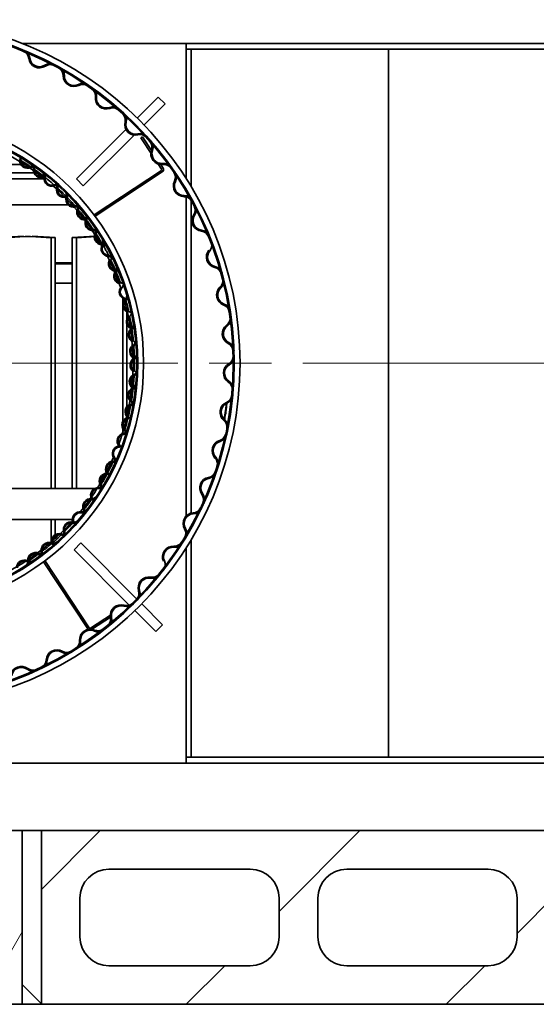
# Model space of a CAD drawing. Units: millimetres. Extents: x 118 to 8610, y 34 to 6234.
# Drawn here: x 1568 to 1835, y 5156 to 5667 of the extents above; entities that cross this region are included whole.
import ezdxf

# ---------------------------------------------------------------- set-up
doc = ezdxf.new("R2010")
doc.units = ezdxf.units.MM
doc.header["$LTSCALE"] = 30
doc.linetypes.add('CHAIN', pattern=[0.3543, 0.2362, -0.0295, 0.0591, -0.0295])
doc.layers.add('Hatch', color=7, linetype='Continuous', lineweight=9, true_color=0x1e1e47)
doc.layers.add('Sketch Geometry(ISO)', color=7, linetype='Continuous', lineweight=50)
doc.layers.add('Visible Edges(ISO)', color=7, linetype='Continuous', lineweight=35)

msp = doc.modelspace()

# ---------------------------------------------------------------- hatches: boundary and pattern name
at = {"layer": 'Hatch'}
h = msp.add_hatch(dxfattribs=at)
h.set_pattern_fill('ANSI31', color=256, scale=762, angle=15, style=0)
h.set_pattern_definition([(60, (0, 0), (-82.489, 47.625), [])])
h.paths.add_polyline_path([(1178.83, 5246.26), (1178.83, 5156.26), (1568.83, 5156.26), (1568.83, 5246.26)])
edge = h.paths.add_edge_path(flags=0)
edge.add_ellipse((1337.13, 5211.26), major_axis=(0, 15), ratio=1, start_angle=0, end_angle=90)
edge.add_line((1322.13, 5211.26), (1322.13, 5191.26))
edge.add_ellipse((1337.13, 5191.26), major_axis=(-15, 0), ratio=1, start_angle=0, end_angle=90)
edge.add_line((1337.13, 5176.26), (1410.43, 5176.26))
edge.add_ellipse((1410.43, 5191.26), major_axis=(0, -15), ratio=1, start_angle=0, end_angle=90)
edge.add_line((1425.43, 5191.26), (1425.43, 5211.26))
edge.add_ellipse((1410.43, 5211.26), major_axis=(15, 0), ratio=1, start_angle=0, end_angle=90)
edge.add_line((1410.43, 5226.26), (1337.13, 5226.26))
edge = h.paths.add_edge_path(flags=0)
edge.add_ellipse((1213.83, 5191.26), major_axis=(-15, 0), ratio=1, start_angle=0, end_angle=90)
edge.add_line((1213.83, 5176.26), (1287.13, 5176.26))
edge.add_ellipse((1287.13, 5191.26), major_axis=(0, -15), ratio=1, start_angle=0, end_angle=90)
edge.add_line((1302.13, 5191.26), (1302.13, 5211.26))
edge.add_ellipse((1287.13, 5211.26), major_axis=(15, 0), ratio=1, start_angle=0, end_angle=90)
edge.add_line((1287.13, 5226.26), (1213.83, 5226.26))
edge.add_ellipse((1213.83, 5211.26), major_axis=(0, 15), ratio=1, start_angle=0, end_angle=90)
edge.add_line((1198.83, 5211.26), (1198.83, 5191.26))
edge = h.paths.add_edge_path(flags=0)
edge.add_ellipse((1460.43, 5191.26), major_axis=(-15, 0), ratio=1, start_angle=0, end_angle=90)
edge.add_line((1460.43, 5176.26), (1533.83, 5176.26))
edge.add_ellipse((1533.83, 5191.26), major_axis=(0, -15), ratio=1, start_angle=0, end_angle=90)
edge.add_line((1548.83, 5191.26), (1548.83, 5211.26))
edge.add_ellipse((1533.83, 5211.26), major_axis=(15, 0), ratio=1, start_angle=0, end_angle=90)
edge.add_line((1533.83, 5226.26), (1460.43, 5226.26))
edge.add_ellipse((1460.43, 5211.26), major_axis=(0, 15), ratio=1, start_angle=0, end_angle=90)
edge.add_line((1445.43, 5211.26), (1445.43, 5191.26))
h = msp.add_hatch(dxfattribs=at)
h.set_pattern_fill('ANSI31', color=256, scale=762, angle=90, style=0)
h.set_pattern_definition([(135, (0, 0), (-67.352, -67.352), [])])
h.paths.add_polyline_path([(1568.83, 5156.26), (1578.83, 5156.26), (1578.83, 5246.26), (1568.83, 5246.26)])
h = msp.add_hatch(dxfattribs=at)
h.set_pattern_fill('ANSI31', color=256, scale=762, style=0)
h.set_pattern_definition([(45, (0, 0), (-67.352, 67.352), [])])
h.paths.add_polyline_path([(1578.83, 5246.26), (1578.83, 5156.26), (1968.83, 5156.26), (1968.83, 5246.26)])
edge = h.paths.add_edge_path(flags=0)
edge.add_ellipse((1737.13, 5211.26), major_axis=(0, 15), ratio=1, start_angle=0, end_angle=90)
edge.add_line((1722.13, 5211.26), (1722.13, 5191.26))
edge.add_ellipse((1737.13, 5191.26), major_axis=(-15, 0), ratio=1, start_angle=0, end_angle=90)
edge.add_line((1737.13, 5176.26), (1810.43, 5176.26))
edge.add_ellipse((1810.43, 5191.26), major_axis=(0, -15), ratio=1, start_angle=0, end_angle=90)
edge.add_line((1825.43, 5191.26), (1825.43, 5211.26))
edge.add_ellipse((1810.43, 5211.26), major_axis=(15, 0), ratio=1, start_angle=0, end_angle=90)
edge.add_line((1810.43, 5226.26), (1737.13, 5226.26))
edge = h.paths.add_edge_path(flags=0)
edge.add_ellipse((1613.83, 5191.26), major_axis=(-15, 0), ratio=1, start_angle=0, end_angle=90)
edge.add_line((1613.83, 5176.26), (1687.13, 5176.26))
edge.add_ellipse((1687.13, 5191.26), major_axis=(0, -15), ratio=1, start_angle=0, end_angle=90)
edge.add_line((1702.13, 5191.26), (1702.13, 5211.26))
edge.add_ellipse((1687.13, 5211.26), major_axis=(15, 0), ratio=1, start_angle=0, end_angle=90)
edge.add_line((1687.13, 5226.26), (1613.83, 5226.26))
edge.add_ellipse((1613.83, 5211.26), major_axis=(0, 15), ratio=1, start_angle=0, end_angle=90)
edge.add_line((1598.83, 5211.26), (1598.83, 5191.26))
edge = h.paths.add_edge_path(flags=0)
edge.add_ellipse((1860.43, 5191.26), major_axis=(-15, 0), ratio=1, start_angle=0, end_angle=90)
edge.add_line((1860.43, 5176.26), (1933.83, 5176.26))
edge.add_ellipse((1933.83, 5191.26), major_axis=(0, -15), ratio=1, start_angle=0, end_angle=90)
edge.add_line((1948.83, 5191.26), (1948.83, 5211.26))
edge.add_ellipse((1933.83, 5211.26), major_axis=(15, 0), ratio=1, start_angle=0, end_angle=90)
edge.add_line((1933.83, 5226.26), (1860.43, 5226.26))
edge.add_ellipse((1860.43, 5211.26), major_axis=(0, 15), ratio=1, start_angle=0, end_angle=90)
edge.add_line((1845.43, 5211.26), (1845.43, 5191.26))

# ---------------------------------------------------------------- linework, layer by layer
at = {"layer": 'Sketch Geometry(ISO)', "linetype": 'CHAIN', "lineweight": 18, "ltscale": 18.275608}
msp.add_line((1325.83, 5488.51), (2297.09, 5488.51), dxfattribs=at)
at = {"layer": 'Visible Edges(ISO)'}
for p, q in [((1568.72, 5654.26), (1653.83, 5654.26)), ((1653.83, 5654.26), (1653.83, 5584.35)), ((1903.84, 5654.26), (1653.83, 5654.26)), ((1656.43, 5651.26), (1653.83, 5651.26)), ((1656.43, 5651.26), (1657.3, 5651.26)), ((1656.43, 5651.26), (1656.43, 5580.15)), ((1657.3, 5651.26), (1900.34, 5651.26)), ((1758.83, 5284.26), (1758.83, 5651.26)), ((1639.43, 5626.38), (1628.55, 5615.51)), ((1642.96, 5622.85), (1639.43, 5626.38)), ((1632.07, 5611.96), (1642.96, 5622.85)), ((1622.69, 5609.65), (1597, 5583.96)), ((1600.53, 5580.42), (1626.85, 5606.73)), ((1631.2, 5605.82), (1630.45, 5605.33)), ((1630.45, 5605.33), (1636.14, 5596.69)), ((1636.26, 5598.15), (1631.2, 5605.82)), ((1638.85, 5592.57), (1641.18, 5589.04)), ((1570.14, 5591.51), (1437.52, 5591.51)), ((1606.18, 5565.39), (1641.03, 5588.35)), ((1606.72, 5564.66), (1641.53, 5587.6)), ((1641.93, 5589.54), (1640.24, 5592.1)), ((1427.19, 5584.08), (1580.47, 5584.08)), ((1576.57, 5587.08), (1431.09, 5587.08)), ((1600.53, 5580.42), (1597, 5583.96)), ((1653.83, 5575.25), (1653.83, 5408.4)), ((1656.43, 5573.05), (1656.43, 5410.22)), ((1412.82, 5570.51), (1594.84, 5570.51)), ((1557.66, 5553.56), (1569.57, 5554.39)), ((1570.39, 5554.15), (1559.78, 5553.41)), ((1583.82, 5553.41), (1573.22, 5554.15)), ((1574.03, 5554.39), (1585.94, 5553.56)), ((1585.94, 5553.56), (1583.82, 5553.41)), ((1583.82, 5553.41), (1583.82, 5423.51)), ((1585.94, 5553.56), (1585.94, 5423.51)), ((1594.83, 5553.56), (1606.74, 5554.39)), ((1594.83, 5553.56), (1594.83, 5423.51)), ((1596.95, 5553.41), (1594.83, 5553.56)), ((1607.28, 5554.13), (1596.95, 5553.41)), ((1596.95, 5553.41), (1596.95, 5423.51)), ((1585.94, 5540.51), (1594.83, 5540.51)), ((1594.83, 5539.94), (1585.94, 5539.94)), ((1594.83, 5529.94), (1585.94, 5529.94)), ((1620.99, 5522.76), (1620.99, 5452.74)), ((1623.11, 5516.4), (1623.11, 5460.62)), ((1400, 5423.51), (1607.66, 5423.51)), ((1411.93, 5407.51), (1595.49, 5407.51)), ((1583.82, 5407.51), (1583.82, 5395.74)), ((1585.94, 5407.51), (1585.94, 5397.61)), ((1594.83, 5407.51), (1594.83, 5406.5)), ((1595.74, 5391.81), (1599.28, 5395.34)), ((1628.32, 5366.3), (1599.28, 5395.34)), ((1656.43, 5396.87), (1656.43, 5284.26)), ((1595.74, 5391.81), (1624.77, 5362.78)), ((1653.83, 5392.68), (1653.83, 5281.26)), ((1579.98, 5385.63), (1602.92, 5350.81)), ((1580.7, 5386.17), (1603.67, 5351.31)), ((1641.7, 5352.92), (1630.83, 5363.79)), ((1615.17, 5358.29), (1604.36, 5351.17)), ((1627.28, 5360.27), (1638.17, 5349.38)), ((1604.86, 5350.42), (1615.17, 5357.21)), ((1638.17, 5349.38), (1641.7, 5352.92)), ((1653.83, 5281.26), (1356.22, 5281.26)), ((1656.43, 5284.26), (1653.83, 5284.26)), ((1653.83, 5281.26), (1903.84, 5281.26)), ((1656.43, 5284.26), (1657.3, 5284.26)), ((1657.3, 5284.26), (1900.34, 5284.26)), ((1568.83, 5246.26), (1178.83, 5246.26)), ((1568.83, 5156.26), (1568.83, 5246.26)), ((1578.83, 5246.26), (1568.83, 5246.26)), ((1568.83, 5246.26), (1568.83, 5156.26)), ((1578.83, 5246.26), (1578.83, 5156.26)), ((1968.83, 5246.26), (1578.83, 5246.26)), ((1578.83, 5156.26), (1578.83, 5246.26)), ((1613.83, 5226.26), (1687.13, 5226.26)), ((1737.13, 5226.26), (1810.43, 5226.26)), ((1598.83, 5191.26), (1598.83, 5211.26)), ((1702.13, 5211.26), (1702.13, 5191.26)), ((1722.13, 5191.26), (1722.13, 5211.26)), ((1825.43, 5211.26), (1825.43, 5191.26)), ((1687.13, 5176.26), (1613.83, 5176.26)), ((1810.43, 5176.26), (1737.13, 5176.26)), ((1178.83, 5156.26), (1568.83, 5156.26)), ((1568.83, 5156.26), (1578.83, 5156.26)), ((1578.83, 5156.26), (1968.83, 5156.26))]:
    msp.add_line(p, q, dxfattribs=at)
for radius in [178, 175, 174.45, 128, 125, 124.45]:
    msp.add_circle((1503.83, 5488.51), radius, dxfattribs=at)
for centre, radius, start, end in [((1567.89, 5645.98), 4.45, 6.4161, 67.8651), ((1567.89, 5645.98), 5, 6.4161, 67.8651), ((1577.82, 5647.1), 5.55, 186.4161, 303.5599), ((1577.82, 5647.1), 5, 186.4161, 303.5599), ((1583.35, 5638.77), 5, 62.1109, 123.5599), ((1583.35, 5638.77), 4.45, 62.1109, 123.5599), ((1585.73, 5637.48), 4.45, 359.7495, 61.1984), ((1585.73, 5637.48), 5, 359.7495, 61.1984), ((1595.73, 5637.44), 5.55, 179.7495, 296.8932), ((1595.73, 5637.44), 5, 179.7495, 296.8932), ((1600.26, 5628.52), 5, 55.4442, 116.8932), ((1600.26, 5628.52), 4.45, 55.4442, 116.8932), ((1602.47, 5626.97), 4.45, 353.0828, 54.5318), ((1602.47, 5626.97), 5, 353.0828, 54.5318), ((1612.4, 5625.76), 5.55, 173.0828, 290.2265), ((1612.4, 5625.76), 5, 173.0828, 290.2265), ((1615.86, 5616.38), 5, 48.7776, 110.2265), ((1615.86, 5616.38), 4.45, 48.7776, 110.2265), ((1617.88, 5614.58), 4.45, 346.4161, 47.8651), ((1617.88, 5614.58), 5, 346.4161, 47.8651), ((1627.6, 5612.23), 5.55, 166.4161, 283.5599), ((1627.6, 5612.23), 5, 166.4161, 283.5599), ((1629.95, 5602.51), 5, 42.1109, 103.5599), ((1629.95, 5602.51), 4.45, 42.1109, 103.5599), ((1631.74, 5600.49), 4.45, 339.7495, 41.1984), ((1631.74, 5600.49), 5, 339.7495, 41.1984), ((1503.83, 5488.51), 122.5, 51.0889, 66.4447), ((1641.13, 5597.03), 5.55, 159.7495, 276.8932), ((1641.13, 5597.03), 5, 159.7495, 276.8932), ((1569.01, 5591.05), 3.5, 105.7387, 118.9795), ((1571.63, 5593.53), 4.05, 178.5541, 295.7554), ((1564.63, 5593.71), 3.5, 358.5541, 26.9751), ((1571.63, 5593.53), 3.5, 178.5541, 295.7554), ((1574.67, 5587.23), 3.5, 87.3344, 115.7554), ((1574.67, 5587.23), 2.95, 54.336, 115.7554), ((1571.78, 5589.24), 2.95, 354.5783, 29.9182), ((1578.75, 5588.58), 4.05, 174.5783, 291.7795), ((1571.78, 5589.24), 3.5, 354.5783, 22.9992), ((1578.75, 5588.58), 3.5, 174.5783, 291.7795), ((1577.34, 5585.26), 2.95, 351.3541, 52.7734), ((1640.76, 5588.77), 0.5, 303.3789, 33.3789), ((1640.76, 5588.77), 1.4, 303.3789, 33.3789), ((1642.33, 5587.1), 5, 35.4442, 96.8932), ((1642.33, 5587.1), 4.45, 35.4442, 96.8932), ((1643.88, 5584.88), 4.45, 333.0828, 34.5318), ((1643.88, 5584.88), 5, 333.0828, 34.5318), ((1581.34, 5582.08), 3.5, 83.3585, 111.7795), ((1584.26, 5584.2), 4.05, 171.3541, 288.5554), ((1577.34, 5585.26), 3.5, 351.3541, 19.7751), ((1584.26, 5584.2), 3.5, 171.3541, 288.5554), ((1583.87, 5579.93), 2.95, 347.3783, 48.7976), ((1652.8, 5580.35), 5.55, 153.0828, 270.2265), ((1652.8, 5580.35), 5, 153.0828, 270.2265), ((1503.83, 5488.51), 122.5, 29.4889, 48.8205), ((1586.48, 5577.57), 3.5, 80.1344, 108.5554), ((1586.48, 5577.57), 2.95, 47.136, 108.5554), ((1590.7, 5578.4), 4.05, 167.3783, 284.5795), ((1590.7, 5578.4), 3.5, 167.3783, 284.5795), ((1583.87, 5579.93), 3.5, 347.3783, 15.7992), ((1588.88, 5575.28), 2.95, 344.1541, 45.5734), ((1595.61, 5573.37), 4.05, 164.1541, 281.3554), ((1592.46, 5571.62), 3.5, 91.3387, 104.5795), ((1595.61, 5573.37), 3.5, 164.1541, 281.3554), ((1588.88, 5575.28), 3.5, 344.1541, 12.5751), ((1652.84, 5570.35), 5, 28.7776, 90.2265), ((1652.84, 5570.35), 4.45, 28.7776, 90.2265), ((1596.99, 5566.51), 3.5, 72.9344, 101.3554), ((1596.99, 5566.51), 2.95, 39.936, 101.3554), ((1601.28, 5566.8), 4.05, 160.1783, 277.3795), ((1594.69, 5569.18), 2.95, 340.1783, 15.5182), ((1601.28, 5566.8), 3.5, 160.1783, 277.3795), ((1594.69, 5569.18), 3.5, 340.1783, 8.5992), ((1654.12, 5567.97), 4.45, 326.4161, 27.8651), ((1654.12, 5567.97), 5, 326.4161, 27.8651), ((1599.09, 5563.94), 2.95, 336.9541, 38.3734), ((1605.53, 5561.2), 4.05, 156.9541, 274.1554), ((1602.18, 5559.86), 3.5, 84.1387, 97.3795), ((1605.53, 5561.2), 3.5, 156.9541, 274.1554), ((1599.09, 5563.94), 3.5, 336.9541, 5.3751), ((1662.45, 5562.44), 5.55, 146.4161, 263.5599), ((1662.45, 5562.44), 5, 146.4161, 263.5599), ((1606.03, 5554.22), 3.5, 65.7344, 94.1554), ((1606.03, 5554.22), 2.95, 32.736, 94.1554), ((1604.09, 5557.15), 2.95, 332.9783, 8.3182), ((1604.09, 5557.15), 3.5, 332.9783, 1.3992), ((1661.33, 5552.5), 4.45, 22.1109, 83.5599), ((1661.33, 5552.5), 5, 22.1109, 83.5599), ((1610.32, 5553.97), 4.05, 152.9783, 270.1795), ((1610.32, 5553.97), 3.5, 152.9783, 270.1795), ((1607.79, 5551.4), 2.95, 329.7541, 31.1734), ((1662.33, 5549.98), 5, 319.7495, 21.1984), ((1613.83, 5547.88), 4.05, 149.7541, 266.9554), ((1610.34, 5546.97), 3.5, 61.7585, 90.1795), ((1610.34, 5546.97), 2.95, 28.7602, 90.1795), ((1613.83, 5547.88), 3.5, 149.7541, 266.9554), ((1607.79, 5551.4), 3.5, 329.7541, 358.1751), ((1669.96, 5543.52), 5.55, 139.7495, 256.8932), ((1669.96, 5543.52), 5, 139.7495, 256.8932), ((1503.83, 5488.51), 122.5, 18.3131, 27.2205), ((1613.46, 5540.89), 2.95, 25.536, 86.9554), ((1617.69, 5540.11), 4.05, 145.7783, 262.9795), ((1613.46, 5540.89), 3.5, 58.5344, 86.9554), ((1617.69, 5540.11), 3.5, 145.7783, 262.9795), ((1611.9, 5544.05), 3.5, 325.7783, 354.1992), ((1614.85, 5537.88), 2.95, 322.5541, 23.9734), ((1616.83, 5533.16), 3.5, 69.7387, 82.9795), ((1614.85, 5537.88), 3.5, 322.5541, 350.9751), ((1667.69, 5533.78), 4.45, 15.4442, 76.8932), ((1667.69, 5533.78), 5, 15.4442, 76.8932), ((1620.41, 5533.62), 4.05, 142.5541, 259.7554), ((1620.41, 5533.62), 3.5, 142.5541, 259.7554), ((1616.83, 5533.16), 2.95, 71.3407, 82.9795), ((1668.39, 5531.17), 4.45, 313.0828, 14.5318), ((1668.39, 5531.17), 5, 313.0828, 14.5318), ((1623.25, 5525.43), 4.05, 138.5783, 255.7795), ((1623.25, 5525.43), 3.5, 138.5783, 255.7795), ((1619.16, 5526.74), 3.5, 51.3344, 79.7554), ((1618.01, 5530.06), 3.5, 318.5783, 346.9992), ((1675.22, 5523.86), 5.55, 133.0828, 250.2265), ((1675.22, 5523.86), 5, 133.0828, 250.2265), ((1503.83, 5488.51), 122.5, 339.0889, 16.0447), ((1625.14, 5518.66), 4.05, 135.3541, 252.5554), ((1625.14, 5518.66), 3.5, 135.3541, 252.5554), ((1620.16, 5523.58), 2.95, 315.3541, 16.7734), ((1621.54, 5518.65), 2.95, 64.1407, 75.7795), ((1621.54, 5518.65), 3.5, 62.5387, 75.7795), ((1620.16, 5523.58), 3.5, 315.3541, 343.7751), ((1671.84, 5514.45), 4.45, 8.7776, 70.2265), ((1671.84, 5514.45), 5, 8.7776, 70.2265), ((1626.94, 5510.17), 4.05, 131.3783, 248.5795), ((1626.94, 5510.17), 3.5, 131.3783, 248.5795), ((1623.04, 5511.98), 3.5, 44.1344, 72.5554), ((1622.31, 5515.43), 3.5, 311.3783, 339.7992), ((1672.23, 5511.78), 4.45, 306.4161, 7.8651), ((1672.23, 5511.78), 5, 306.4161, 7.8651), ((1627.96, 5503.22), 4.05, 128.1541, 245.3554), ((1627.96, 5503.22), 3.5, 128.1541, 245.3554), ((1623.64, 5508.72), 2.95, 308.1541, 9.5734), ((1624.38, 5503.66), 2.95, 56.9407, 68.5795), ((1624.38, 5503.66), 3.5, 55.3387, 68.5795), ((1623.64, 5508.72), 3.5, 308.1541, 336.5751), ((1678.17, 5503.73), 5.55, 126.4161, 243.5599), ((1678.17, 5503.73), 5, 126.4161, 243.5599), ((1628.68, 5494.57), 4.05, 124.1783, 241.3795), ((1628.68, 5494.57), 3.5, 124.1783, 241.3795), ((1624.75, 5500.36), 2.95, 304.1783, 339.5182), ((1625.04, 5496.85), 3.5, 36.9344, 65.3554), ((1624.75, 5500.36), 3.5, 304.1783, 332.5992), ((1673.72, 5494.77), 4.45, 2.1109, 63.5599), ((1673.72, 5494.77), 5, 2.1109, 63.5599), ((1628.83, 5487.54), 4.05, 120.9541, 238.1554), ((1628.83, 5487.54), 3.5, 120.9541, 238.1554), ((1625.23, 5493.54), 2.95, 300.9541, 2.3734), ((1625.33, 5488.43), 2.95, 49.7407, 61.3795), ((1625.33, 5488.43), 3.5, 48.1387, 61.3795), ((1625.23, 5493.54), 3.5, 300.9541, 329.3751), ((1673.79, 5492.07), 4.45, 299.7495, 1.1984), ((1673.79, 5492.07), 5, 299.7495, 1.1984), ((1678.76, 5483.39), 5.55, 119.7495, 236.8932), ((1678.76, 5483.39), 5, 119.7495, 236.8932), ((1628.46, 5478.88), 4.05, 116.9783, 234.1795), ((1628.46, 5478.88), 3.5, 116.9783, 234.1795), ((1625.28, 5485.12), 2.95, 296.9783, 332.3182), ((1625.28, 5485.12), 3.5, 296.9783, 325.3992), ((1625.13, 5481.59), 3.5, 29.7344, 58.1554), ((1627.72, 5471.88), 4.05, 113.7541, 230.9554), ((1627.72, 5471.88), 3.5, 113.7541, 230.9554), ((1624.9, 5478.29), 2.95, 293.7541, 355.1734), ((1624.36, 5473.2), 2.95, 42.5407, 54.1795), ((1624.9, 5478.29), 3.5, 293.7541, 322.1751), ((1624.36, 5473.2), 3.5, 40.9387, 54.1795), ((1673.29, 5475.01), 4.45, 355.4442, 56.8932), ((1673.29, 5475.01), 5, 355.4442, 56.8932), ((1673.06, 5472.31), 4.45, 293.0828, 354.5318), ((1673.06, 5472.31), 5, 293.0828, 354.5318), ((1626.27, 5463.33), 4.05, 109.7783, 226.9795), ((1626.27, 5463.33), 3.5, 109.7783, 226.9795), ((1623.9, 5469.92), 2.95, 289.7783, 325.1182), ((1623.9, 5469.92), 3.5, 289.7783, 318.1992), ((1623.31, 5466.45), 2.95, 349.536, 50.9554), ((1623.31, 5466.45), 3.5, 22.5344, 50.9554), ((1676.98, 5463.11), 5.55, 113.0828, 230.2265), ((1676.98, 5463.11), 5, 113.0828, 230.2265), ((1624.66, 5456.49), 4.05, 106.5541, 223.7554), ((1624.66, 5456.49), 3.5, 106.5541, 223.7554), ((1621.49, 5458.22), 2.95, 35.3407, 46.9795), ((1622.66, 5463.2), 3.5, 286.5541, 314.9751), ((1621.49, 5458.22), 3.5, 33.7387, 46.9795), ((1670.58, 5455.43), 4.45, 348.7776, 50.2265), ((1670.58, 5455.43), 5, 348.7776, 50.2265), ((1622.15, 5448.19), 4.05, 102.5783, 219.7795), ((1622.15, 5448.19), 3.5, 102.5783, 219.7795), ((1620.62, 5455.02), 2.95, 282.5783, 317.9182), ((1620.62, 5455.02), 3.5, 282.5783, 310.9992), ((1619.6, 5451.65), 2.95, 342.336, 43.7554), ((1619.6, 5451.65), 3.5, 15.3344, 43.7554), ((1670.03, 5452.78), 4.45, 286.4161, 347.8651), ((1670.03, 5452.78), 5, 286.4161, 347.8651), ((1619.69, 5441.6), 4.05, 99.3541, 216.5554), ((1619.69, 5441.6), 3.5, 99.3541, 216.5554), ((1616.77, 5443.71), 2.95, 28.1407, 39.7795), ((1618.55, 5448.5), 3.5, 279.3541, 307.7751), ((1616.77, 5443.71), 3.5, 26.5387, 39.7795), ((1672.86, 5443.18), 5.55, 106.4161, 223.5599), ((1672.86, 5443.18), 5, 106.4161, 223.5599), ((1503.83, 5488.51), 122.5, 320.7131, 336.8205), ((1614.07, 5437.43), 3.5, 8.1344, 36.5554), ((1665.61, 5436.29), 4.45, 342.1109, 43.5599), ((1665.61, 5436.29), 5, 342.1109, 43.5599), ((1616.16, 5433.67), 4.05, 95.3783, 212.5795), ((1616.16, 5433.67), 3.5, 95.3783, 212.5795), ((1615.5, 5440.64), 2.95, 275.3783, 310.7182), ((1615.5, 5440.64), 3.5, 275.3783, 303.7992), ((1614.07, 5437.43), 2.95, 335.136, 36.5554), ((1612.9, 5427.44), 4.05, 92.1541, 209.3554), ((1612.9, 5427.44), 3.5, 92.1541, 209.3554), ((1610.26, 5429.91), 2.95, 20.9407, 32.5795), ((1612.64, 5434.44), 3.5, 272.1541, 300.5751), ((1610.26, 5429.91), 3.5, 19.3387, 32.5795), ((1666.45, 5423.87), 5.55, 99.7495, 216.8932), ((1664.76, 5433.72), 4.45, 279.7495, 341.1984), ((1664.76, 5433.72), 5, 279.7495, 341.1984), ((1608.4, 5420.03), 4.05, 88.1783, 205.3795), ((1608.62, 5427.03), 2.95, 268.1783, 303.5182), ((1606.8, 5424.01), 2.95, 327.936, 29.3554), ((1606.8, 5424.01), 3.5, 0.9344, 29.3554), ((1666.45, 5423.87), 5, 99.7495, 216.8932), ((1605, 5421.23), 2.95, 264.9541, 326.3734), ((1608.4, 5420.03), 3.5, 88.1783, 205.3795), ((1608.62, 5427.03), 3.5, 268.1783, 296.5992), ((1658.46, 5417.86), 4.45, 335.4442, 36.8932), ((1658.46, 5417.86), 5, 335.4442, 36.8932), ((1604.38, 5414.26), 4.05, 84.9541, 202.1554), ((1604.38, 5414.26), 3.5, 84.9541, 202.1554), ((1605, 5421.23), 3.5, 264.9541, 293.3751), ((1602.08, 5417.03), 3.5, 12.1387, 25.3795), ((1598.99, 5407.46), 4.05, 80.9783, 198.1795), ((1598.99, 5407.46), 3.5, 80.9783, 198.1795), ((1600.09, 5414.38), 3.5, 260.9783, 289.3992), ((1600.09, 5414.38), 2.95, 260.9783, 296.3182), ((1597.9, 5411.62), 2.95, 320.736, 22.1554), ((1597.9, 5411.62), 3.5, 353.7344, 22.1554), ((1657.85, 5405.43), 5.55, 93.0828, 210.2265), ((1657.85, 5405.43), 5, 93.0828, 210.2265), ((1657.31, 5415.41), 4.45, 273.0828, 334.5318), ((1657.31, 5415.41), 5, 273.0828, 334.5318), ((1503.83, 5488.51), 122.5, 281.4889, 318.4447), ((1594.28, 5402.24), 4.05, 77.7541, 194.9554), ((1594.28, 5402.24), 3.5, 77.7541, 194.9554), ((1595.77, 5409.08), 3.5, 257.7541, 286.1751), ((1595.77, 5409.08), 2.95, 257.7541, 319.1734), ((1592.34, 5405.28), 3.5, 4.9387, 18.1795), ((1588.09, 5396.17), 4.05, 73.7783, 190.9795), ((1588.09, 5396.17), 3.5, 73.7783, 190.9795), ((1590.04, 5402.9), 3.5, 253.7783, 282.1992), ((1590.04, 5402.9), 2.95, 253.7783, 289.1182), ((1587.52, 5400.43), 2.95, 313.536, 14.9554), ((1587.52, 5400.43), 3.5, 346.5344, 14.9554), ((1649.21, 5400.39), 4.45, 328.7776, 30.2265), ((1649.21, 5400.39), 5, 328.7776, 30.2265), ((1582.76, 5391.58), 4.05, 70.5541, 187.7554), ((1582.76, 5391.58), 3.5, 70.5541, 187.7554), ((1585.09, 5398.18), 3.5, 250.5541, 278.9751), ((1585.09, 5398.18), 2.95, 250.5541, 311.9734), ((1581.21, 5394.84), 3.5, 357.7387, 10.9795), ((1647.16, 5388.11), 5.55, 86.4161, 203.5599), ((1647.79, 5398.09), 5, 266.4161, 327.8651), ((1647.79, 5398.09), 4.45, 266.4161, 327.8651), ((1575.85, 5386.34), 4.05, 66.5783, 183.7795), ((1575.85, 5386.34), 3.5, 66.5783, 183.7795), ((1578.63, 5392.77), 3.5, 246.5783, 274.9992), ((1578.63, 5392.77), 2.95, 246.5783, 281.9182), ((1575.82, 5390.64), 2.95, 306.336, 7.7554), ((1575.82, 5390.64), 3.5, 339.3344, 7.7554), ((1647.16, 5388.11), 5, 86.4161, 203.5599), ((1569.99, 5382.45), 4.05, 63.3541, 180.5554), ((1569.99, 5382.45), 3.5, 63.3541, 180.5554), ((1568.86, 5385.88), 2.95, 302.3602, 3.7795), ((1573.13, 5388.71), 3.5, 243.3541, 271.7751), ((1573.13, 5388.71), 2.95, 243.3541, 304.7734), ((1568.86, 5385.88), 3.5, 335.3585, 3.7795), ((1638, 5384.11), 5, 322.1109, 23.5599), ((1636.32, 5381.99), 5, 259.7495, 321.1984), ((1636.32, 5381.99), 4.45, 259.7495, 321.1984), ((1634.54, 5372.15), 5.55, 79.7495, 196.8932), ((1634.54, 5372.15), 5, 79.7495, 196.8932), ((1624.97, 5369.24), 4.45, 315.4442, 16.8932), ((1624.97, 5369.24), 5, 315.4442, 16.8932), ((1620.14, 5357.76), 5.55, 73.0828, 190.2265), ((1620.14, 5357.76), 5, 73.0828, 190.2265), ((1623.05, 5367.33), 5, 253.0828, 314.5318), ((1623.05, 5367.33), 4.45, 253.0828, 314.5318), ((1610.3, 5355.98), 4.45, 308.7776, 10.2265), ((1610.3, 5355.98), 5, 308.7776, 10.2265), ((1604.18, 5345.14), 5.55, 66.4161, 183.5599), ((1604.18, 5345.14), 5, 66.4161, 183.5599), ((1604.09, 5351.59), 1.4, 213.3789, 303.3789), ((1604.09, 5351.59), 0.5, 213.3789, 303.3789), ((1608.18, 5354.3), 5, 246.4161, 307.8651), ((1608.18, 5354.3), 4.45, 246.4161, 307.8651), ((1594.2, 5344.52), 4.45, 302.1109, 3.5599), ((1594.2, 5344.52), 5, 302.1109, 3.5599), ((1586.85, 5334.46), 5.55, 59.7495, 176.8932), ((1586.85, 5334.46), 5, 59.7495, 176.8932), ((1591.89, 5343.1), 5, 239.7495, 301.1984), ((1591.89, 5343.1), 4.45, 239.7495, 301.1984), ((1576.87, 5335), 4.45, 295.4442, 356.8932), ((1576.87, 5335), 5, 295.4442, 356.8932), ((1568.41, 5325.86), 5.55, 53.0828, 170.2265), ((1568.41, 5325.86), 5, 53.0828, 170.2265), ((1574.41, 5333.86), 5, 233.0828, 294.5318), ((1574.41, 5333.86), 4.45, 233.0828, 294.5318), ((1613.83, 5211.26), 15, 90, 180), ((1687.13, 5211.26), 15, 0, 90), ((1737.13, 5211.26), 15, 90, 180), ((1810.43, 5211.26), 15, 0, 90), ((1613.83, 5191.26), 15, 180, 270), ((1687.13, 5191.26), 15, 270, 0), ((1737.13, 5191.26), 15, 180, 270), ((1810.43, 5191.26), 15, 270, 0)]:
    msp.add_arc(centre, radius, start, end, dxfattribs=at)
msp.add_ellipse((1571.8, 5554.05), major_axis=(-2, 0), ratio=0.069756, start_param=3.926991, end_param=5.497787, dxfattribs=at)
for points in [[(1572.31, 5646.48), (1572.31, 5646.48), (1572.52, 5646.4), (1572.9, 5646.24)], [(1580.33, 5642.77), (1580.7, 5642.58), (1580.89, 5642.48), (1580.89, 5642.48)], [(1590.18, 5637.46), (1590.18, 5637.46), (1590.39, 5637.35), (1590.75, 5637.15)], [(1597.72, 5632.85), (1598.06, 5632.62), (1598.24, 5632.49), (1598.24, 5632.49)], [(1606.89, 5626.43), (1606.89, 5626.43), (1607.08, 5626.3), (1607.42, 5626.06)], [(1613.84, 5620.97), (1614.15, 5620.7), (1614.32, 5620.55), (1614.32, 5620.55)], [(1622.21, 5613.53), (1622.21, 5613.53), (1622.38, 5613.38), (1622.68, 5613.1)], [(1628.47, 5607.31), (1628.75, 5607), (1628.9, 5606.84), (1628.9, 5606.84)], [(1635.92, 5598.95), (1635.92, 5598.95), (1636.07, 5598.77), (1636.34, 5598.46)], [(1641.42, 5592.03), (1641.67, 5591.7), (1641.79, 5591.52), (1641.79, 5591.52)], [(1657.83, 5565.51), (1657.83, 5565.51), (1657.94, 5565.3), (1658.13, 5564.94)], [(1661.59, 5557.51), (1661.75, 5557.13), (1661.83, 5556.92), (1661.83, 5556.92)], [(1671.43, 5527.92), (1671.43, 5527.92), (1671.49, 5527.7), (1671.59, 5527.29)], [(1673.25, 5519.27), (1673.31, 5518.86), (1673.35, 5518.64), (1673.35, 5518.64)], [(1674.87, 5508.19), (1674.87, 5508.19), (1674.91, 5507.97), (1674.96, 5507.56)], [(1675.67, 5499.4), (1675.69, 5498.98), (1675.7, 5498.76), (1675.7, 5498.76)], [(1676, 5488.2), (1676, 5488.2), (1676.01, 5487.97), (1676.01, 5487.56)], [(1675.77, 5479.37), (1675.74, 5478.96), (1675.72, 5478.74), (1675.72, 5478.74)], [(1665.51, 5429.34), (1665.51, 5429.34), (1665.44, 5429.12), (1665.3, 5428.73)], [(1662.28, 5421.12), (1662.11, 5420.74), (1662.02, 5420.54), (1662.02, 5420.54)], [(1657.55, 5410.97), (1657.55, 5410.97), (1657.45, 5410.76), (1657.27, 5410.39)], [(1653.38, 5403.18), (1653.17, 5402.82), (1653.05, 5402.63), (1653.05, 5402.63)], [(1635.52, 5377.61), (1635.52, 5377.61), (1635.38, 5377.43), (1635.12, 5377.11)], [(1629.67, 5370.99), (1629.38, 5370.69), (1629.23, 5370.53), (1629.23, 5370.53)], [(1606.4, 5350.23), (1606.4, 5350.23), (1606.22, 5350.08), (1605.89, 5349.83)], [(1599.18, 5345.14), (1598.83, 5344.91), (1598.64, 5344.8), (1598.64, 5344.8)], [(1589.65, 5339.25), (1589.65, 5339.25), (1589.45, 5339.13), (1589.1, 5338.92)], [(1581.89, 5335.04), (1581.51, 5334.86), (1581.31, 5334.76), (1581.31, 5334.76)], [(1571.74, 5330.3), (1571.74, 5330.3), (1571.53, 5330.2), (1571.15, 5330.03)]]:
    msp.add_open_spline(points, degree=3, dxfattribs=at)
for points, knots in [([(1573.15, 5590.38), (1573.15, 5590.38), (1573.11, 5590.4), (1572.93, 5590.54), (1572.72, 5590.68), (1572.01, 5591.18), (1571.39, 5591.6), (1569.71, 5592.69), (1568.68, 5593.3), (1568.19, 5593.58), (1568.13, 5593.62), (1568.13, 5593.62)], [0, 0, 0, 0, 0.179247, 0.179247, 0.466042, 0.466042, 0.924914, 0.924914, 1.659109, 1.659109, 1.881233, 1.881233, 1.881233, 1.881233]), ([(1580.04, 5585.33), (1580.04, 5585.33), (1580.01, 5585.35), (1579.84, 5585.5), (1579.64, 5585.66), (1578.97, 5586.2), (1578.37, 5586.67), (1576.78, 5587.87), (1575.79, 5588.55), (1575.32, 5588.87), (1575.26, 5588.91), (1575.26, 5588.91)], [0, 0, 0, 0, 0.179247, 0.179247, 0.466042, 0.466042, 0.924914, 0.924914, 1.659109, 1.659109, 1.881207, 1.881207, 1.881207, 1.881207]), ([(1585.37, 5580.89), (1585.37, 5580.89), (1585.34, 5580.92), (1585.17, 5581.07), (1584.99, 5581.24), (1584.34, 5581.82), (1583.77, 5582.32), (1582.25, 5583.61), (1581.3, 5584.34), (1580.85, 5584.69), (1580.8, 5584.73), (1580.8, 5584.73)], [0, 0, 0, 0, 0.179247, 0.179247, 0.466042, 0.466042, 0.924914, 0.924914, 1.659109, 1.659109, 1.881165, 1.881165, 1.881165, 1.881165]), ([(1591.58, 5575.01), (1591.58, 5575.01), (1591.55, 5575.04), (1591.39, 5575.21), (1591.22, 5575.39), (1590.62, 5576.01), (1590.09, 5576.55), (1588.65, 5577.94), (1587.76, 5578.74), (1587.33, 5579.12), (1587.28, 5579.16), (1587.28, 5579.16)], [0, 0, 0, 0, 0.179247, 0.179247, 0.466042, 0.466042, 0.924914, 0.924914, 1.659109, 1.659109, 1.88118, 1.88118, 1.88118, 1.88118]), ([(1596.3, 5569.94), (1596.3, 5569.94), (1596.28, 5569.97), (1596.13, 5570.15), (1595.97, 5570.34), (1595.4, 5570.99), (1594.9, 5571.56), (1593.55, 5573.03), (1592.7, 5573.88), (1592.3, 5574.28), (1592.25, 5574.33), (1592.25, 5574.33)], [0, 0, 0, 0, 0.179247, 0.179247, 0.466042, 0.466042, 0.924914, 0.924914, 1.659109, 1.659109, 1.881182, 1.881182, 1.881182, 1.881182]), ([(1601.73, 5563.33), (1601.73, 5563.33), (1601.7, 5563.37), (1601.57, 5563.55), (1601.42, 5563.75), (1600.9, 5564.45), (1600.44, 5565.05), (1599.19, 5566.6), (1598.41, 5567.51), (1598.03, 5567.94), (1597.98, 5567.99), (1597.98, 5567.99)], [0, 0, 0, 0, 0.179247, 0.179247, 0.466042, 0.466042, 0.924914, 0.924914, 1.659109, 1.659109, 1.881139, 1.881139, 1.881139, 1.881139]), ([(1605.78, 5557.71), (1605.78, 5557.71), (1605.76, 5557.74), (1605.63, 5557.93), (1605.5, 5558.15), (1605.02, 5558.87), (1604.59, 5559.49), (1603.43, 5561.12), (1602.7, 5562.07), (1602.35, 5562.51), (1602.31, 5562.57), (1602.31, 5562.57)], [0, 0, 0, 0, 0.179247, 0.179247, 0.466042, 0.466042, 0.924914, 0.924914, 1.659109, 1.659109, 1.881182, 1.881182, 1.881182, 1.881182]), ([(1610.33, 5550.47), (1610.33, 5550.47), (1610.31, 5550.51), (1610.2, 5550.71), (1610.08, 5550.93), (1609.65, 5551.68), (1609.27, 5552.33), (1608.23, 5554.04), (1607.56, 5555.04), (1607.24, 5555.51), (1607.2, 5555.56), (1607.2, 5555.56)], [0, 0, 0, 0, 0.179247, 0.179247, 0.466042, 0.466042, 0.924914, 0.924914, 1.659109, 1.659109, 1.881133, 1.881133, 1.881133, 1.881133]), ([(1613.65, 5544.38), (1613.65, 5544.38), (1613.63, 5544.42), (1613.53, 5544.63), (1613.42, 5544.85), (1613.04, 5545.63), (1612.69, 5546.3), (1611.75, 5548.06), (1611.14, 5549.1), (1610.85, 5549.58), (1610.81, 5549.64), (1610.81, 5549.64)], [0, 0, 0, 0, 0.179247, 0.179247, 0.466042, 0.466042, 0.924914, 0.924914, 1.659109, 1.659109, 1.881165, 1.881165, 1.881165, 1.881165]), ([(1617.26, 5536.64), (1617.26, 5536.64), (1617.24, 5536.68), (1617.16, 5536.89), (1617.06, 5537.12), (1616.74, 5537.92), (1616.44, 5538.62), (1615.62, 5540.44), (1615.08, 5541.51), (1614.82, 5542.02), (1614.79, 5542.08), (1614.79, 5542.08)], [0, 0, 0, 0, 0.179247, 0.179247, 0.466042, 0.466042, 0.924914, 0.924914, 1.659109, 1.659109, 1.881151, 1.881151, 1.881151, 1.881151]), ([(1619.79, 5530.18), (1619.79, 5530.18), (1619.77, 5530.22), (1619.7, 5530.44), (1619.62, 5530.67), (1619.34, 5531.49), (1619.08, 5532.2), (1618.36, 5534.07), (1617.89, 5535.17), (1617.66, 5535.69), (1617.63, 5535.75), (1617.63, 5535.75)], [0, 0, 0, 0, 0.179247, 0.179247, 0.466042, 0.466042, 0.924914, 0.924914, 1.659109, 1.659109, 1.881233, 1.881233, 1.881233, 1.881233]), ([(1624.09, 5515.32), (1624.09, 5515.32), (1624.08, 5515.36), (1624.04, 5515.58), (1623.99, 5515.83), (1623.81, 5516.68), (1623.65, 5517.41), (1623.17, 5519.35), (1622.83, 5520.51), (1622.67, 5521.05), (1622.65, 5521.12), (1622.65, 5521.12)], [0, 0, 0, 0, 0.179247, 0.179247, 0.466042, 0.466042, 0.924914, 0.924914, 1.659109, 1.659109, 1.881207, 1.881207, 1.881207, 1.881207]), ([(1625.66, 5506.92), (1625.66, 5506.92), (1625.66, 5506.96), (1625.63, 5507.18), (1625.6, 5507.43), (1625.48, 5508.29), (1625.36, 5509.04), (1625.02, 5511), (1624.77, 5512.18), (1624.64, 5512.73), (1624.63, 5512.8), (1624.63, 5512.8)], [0, 0, 0, 0, 0.179247, 0.179247, 0.466042, 0.466042, 0.924914, 0.924914, 1.659109, 1.659109, 1.881229, 1.881229, 1.881229, 1.881229]), ([(1626.5, 5500.03), (1626.5, 5500.03), (1626.5, 5500.08), (1626.49, 5500.3), (1626.47, 5500.55), (1626.4, 5501.42), (1626.32, 5502.17), (1626.09, 5504.15), (1625.91, 5505.34), (1625.81, 5505.9), (1625.8, 5505.97), (1625.8, 5505.97)], [0, 0, 0, 0, 0.179247, 0.179247, 0.466042, 0.466042, 0.924914, 0.924914, 1.659109, 1.659109, 1.88118, 1.88118, 1.88118, 1.88118]), ([(1627.01, 5491.5), (1627.01, 5491.5), (1627.01, 5491.55), (1627.01, 5491.77), (1627.01, 5492.02), (1627, 5492.89), (1626.98, 5493.64), (1626.88, 5495.64), (1626.78, 5496.83), (1626.72, 5497.4), (1626.72, 5497.47), (1626.72, 5497.47)], [0, 0, 0, 0, 0.179247, 0.179247, 0.466042, 0.466042, 0.924914, 0.924914, 1.659109, 1.659109, 1.881216, 1.881216, 1.881216, 1.881216]), ([(1626.98, 5484.57), (1626.98, 5484.57), (1626.98, 5484.61), (1627, 5484.84), (1627.01, 5485.09), (1627.05, 5485.95), (1627.07, 5486.71), (1627.09, 5488.71), (1627.05, 5489.91), (1627.03, 5490.47), (1627.03, 5490.54), (1627.03, 5490.54)], [0, 0, 0, 0, 0.179247, 0.179247, 0.466042, 0.466042, 0.924914, 0.924914, 1.659109, 1.659109, 1.881139, 1.881139, 1.881139, 1.881139]), ([(1626.41, 5476.04), (1626.41, 5476.04), (1626.42, 5476.08), (1626.44, 5476.31), (1626.48, 5476.56), (1626.57, 5477.42), (1626.65, 5478.17), (1626.8, 5480.16), (1626.85, 5481.36), (1626.87, 5481.93), (1626.87, 5482), (1626.87, 5482)], [0, 0, 0, 0, 0.179247, 0.179247, 0.466042, 0.466042, 0.924914, 0.924914, 1.659109, 1.659109, 1.881163, 1.881163, 1.881163, 1.881163]), ([(1625.52, 5469.16), (1625.52, 5469.16), (1625.52, 5469.21), (1625.56, 5469.43), (1625.61, 5469.68), (1625.75, 5470.53), (1625.87, 5471.28), (1626.14, 5473.26), (1626.26, 5474.45), (1626.3, 5475.02), (1626.31, 5475.09), (1626.31, 5475.09)], [0, 0, 0, 0, 0.179247, 0.179247, 0.466042, 0.466042, 0.924914, 0.924914, 1.659109, 1.659109, 1.881133, 1.881133, 1.881133, 1.881133]), ([(1623.88, 5460.77), (1623.88, 5460.77), (1623.89, 5460.82), (1623.95, 5461.04), (1624.01, 5461.28), (1624.21, 5462.12), (1624.38, 5462.86), (1624.79, 5464.81), (1624.99, 5466), (1625.07, 5466.56), (1625.08, 5466.63), (1625.08, 5466.63)], [0, 0, 0, 0, 0.179247, 0.179247, 0.466042, 0.466042, 0.924914, 0.924914, 1.659109, 1.659109, 1.881188, 1.881188, 1.881188, 1.881188]), ([(1674.8, 5468.22), (1674.8, 5468.22), (1674.75, 5467.68), (1674.59, 5466.24), (1674.52, 5465.59), (1674.36, 5464.43), (1674.3, 5463.97), (1674.19, 5463.2), (1674.14, 5462.89), (1674.02, 5462.11), (1673.94, 5461.64), (1673.75, 5460.53), (1673.64, 5459.95), (1673.48, 5459.09), (1673.43, 5458.85), (1673.43, 5458.85)], [0, 0, 0, 0, 0.691363, 0.691363, 1.092688, 1.092688, 1.343515, 1.343515, 1.511455, 1.511455, 1.780158, 1.780158, 2.210083, 2.210083, 2.687031, 2.687031, 2.687031, 2.687031]), ([(1675.02, 5467.71), (1675.02, 5467.71), (1674.97, 5467.23), (1674.83, 5465.93), (1674.76, 5465.34), (1674.62, 5464.3), (1674.57, 5463.89), (1674.46, 5463.2), (1674.42, 5462.92), (1674.31, 5462.21), (1674.24, 5461.79), (1674.07, 5460.79), (1673.97, 5460.26), (1673.82, 5459.49), (1673.78, 5459.27), (1673.78, 5459.27)], [0, 0, 0, 0, 0.691363, 0.691363, 1.092688, 1.092688, 1.343515, 1.343515, 1.511455, 1.511455, 1.780158, 1.780158, 2.210083, 2.210083, 2.687031, 2.687031, 2.687031, 2.687031]), ([(1622.13, 5454.07), (1622.13, 5454.07), (1622.14, 5454.11), (1622.21, 5454.32), (1622.29, 5454.56), (1622.54, 5455.39), (1622.75, 5456.12), (1623.26, 5458.05), (1623.53, 5459.22), (1623.65, 5459.77), (1623.66, 5459.84), (1623.66, 5459.84)], [0, 0, 0, 0, 0.179247, 0.179247, 0.466042, 0.466042, 0.924914, 0.924914, 1.659109, 1.659109, 1.881151, 1.881151, 1.881151, 1.881151]), ([(1613.21, 5431.79), (1613.21, 5431.79), (1613.23, 5431.83), (1613.34, 5432.03), (1613.46, 5432.25), (1613.87, 5433.01), (1614.22, 5433.68), (1615.09, 5435.48), (1615.58, 5436.58), (1615.81, 5437.1), (1615.83, 5437.16), (1615.83, 5437.16)], [0, 0, 0, 0, 0.179247, 0.179247, 0.466042, 0.466042, 0.924914, 0.924914, 1.659109, 1.659109, 1.881216, 1.881216, 1.881216, 1.881216]), ([(1609.85, 5425.73), (1609.85, 5425.73), (1609.87, 5425.77), (1609.99, 5425.96), (1610.12, 5426.17), (1610.57, 5426.91), (1610.96, 5427.56), (1611.94, 5429.3), (1612.48, 5430.37), (1612.74, 5430.88), (1612.77, 5430.94), (1612.77, 5430.94)], [0, 0, 0, 0, 0.179247, 0.179247, 0.466042, 0.466042, 0.924914, 0.924914, 1.659109, 1.659109, 1.881229, 1.881229, 1.881229, 1.881229]), ([(1601.14, 5412.94), (1601.14, 5412.94), (1601.17, 5412.97), (1601.31, 5413.15), (1601.47, 5413.34), (1602.01, 5414.02), (1602.47, 5414.62), (1603.66, 5416.22), (1604.34, 5417.21), (1604.65, 5417.69), (1604.69, 5417.74), (1604.69, 5417.74)], [0, 0, 0, 0, 0.179247, 0.179247, 0.466042, 0.466042, 0.924914, 0.924914, 1.659109, 1.659109, 1.881216, 1.881216, 1.881216, 1.881216]), ([(1590.9, 5401.34), (1590.9, 5401.34), (1590.94, 5401.37), (1591.1, 5401.52), (1591.28, 5401.7), (1591.9, 5402.3), (1592.44, 5402.84), (1593.81, 5404.28), (1594.61, 5405.18), (1594.98, 5405.61), (1595.03, 5405.66), (1595.03, 5405.66)], [0, 0, 0, 0, 0.179247, 0.179247, 0.466042, 0.466042, 0.924914, 0.924914, 1.659109, 1.659109, 1.881163, 1.881163, 1.881163, 1.881163]), ([(1584.65, 5395.51), (1584.65, 5395.51), (1584.68, 5395.54), (1584.86, 5395.68), (1585.05, 5395.84), (1585.71, 5396.4), (1586.28, 5396.9), (1587.76, 5398.24), (1588.61, 5399.09), (1589.01, 5399.49), (1589.06, 5399.54), (1589.06, 5399.54)], [0, 0, 0, 0, 0.179247, 0.179247, 0.466042, 0.466042, 0.924914, 0.924914, 1.659109, 1.659109, 1.881151, 1.881151, 1.881151, 1.881151]), ([(1579.29, 5391.11), (1579.29, 5391.11), (1579.33, 5391.14), (1579.51, 5391.27), (1579.71, 5391.42), (1580.4, 5391.94), (1581, 5392.41), (1582.55, 5393.66), (1583.45, 5394.46), (1583.87, 5394.84), (1583.92, 5394.88), (1583.92, 5394.88)], [0, 0, 0, 0, 0.179247, 0.179247, 0.466042, 0.466042, 0.924914, 0.924914, 1.659109, 1.659109, 1.881188, 1.881188, 1.881188, 1.881188]), ([(1572.36, 5386.11), (1572.36, 5386.11), (1572.39, 5386.14), (1572.58, 5386.26), (1572.8, 5386.39), (1573.52, 5386.87), (1574.15, 5387.29), (1575.78, 5388.44), (1576.74, 5389.16), (1577.18, 5389.51), (1577.24, 5389.55), (1577.24, 5389.55)], [0, 0, 0, 0, 0.179247, 0.179247, 0.466042, 0.466042, 0.924914, 0.924914, 1.659109, 1.659109, 1.881133, 1.881133, 1.881133, 1.881133])]:
    msp.add_open_spline(points, degree=3, knots=knots, dxfattribs=at)

doc.saveas('drawing.dxf')
